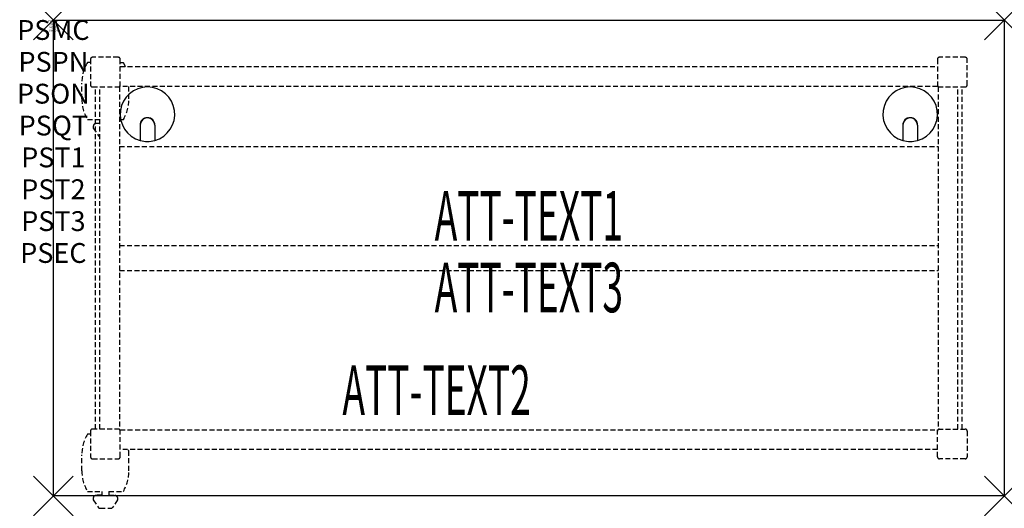
# Model space of a CAD drawing. Units: inches. Extents: x -1.7 to 48, y -24.6 to 0.
import ezdxf
from ezdxf.enums import TextEntityAlignment as Align

# ---------------------------------------------------------------- set-up
doc = ezdxf.new("R2010")
doc.units = ezdxf.units.IN
doc.header["$MEASUREMENT"] = 0
doc.header["$PDMODE"] = 3
doc.header["$PDSIZE"] = 1
doc.linetypes.add('HIDDEN', pattern=[0.375, 0.25, -0.125])
for name, color, linetype in [('A-FURN-P-ATT', 7, 'Continuous'), ('A-FURN-P-TABLE', 2, 'Continuous'), ('A-FURN-P-TABLE-ATTTEXT1', 2, 'Continuous'), ('A-FURN-P-TABLE-ATTTEXT2', 2, 'Continuous'), ('A-FURN-P-TABLE-ATTTEXT3', 2, 'Continuous'), ('A-FURN-P-TABLE-SUPPORT', 202, 'HIDDEN')]:
    doc.layers.add(name, color=color, linetype=linetype)
doc.styles.get("Standard").update_dxf_attribs({"font": 'arial.ttf'})

msp = doc.modelspace()

# ---------------------------------------------------------------- linework, layer by layer
at = {"layer": 'A-FURN-P-TABLE'}
for p, q in [((0, 0), (48, 0)), ((0, -24), (0, 0)), ((48, 0), (48, -24)), ((4.375, -5.297), (4.375, -6.073)), ((4.385, -5.297), (4.385, -6.076)), ((5.115, -5.297), (5.115, -6.076)), ((5.125, -5.297), (5.125, -6.073)), ((42.875, -5.297), (42.875, -6.073)), ((42.885, -5.297), (42.885, -6.076)), ((43.615, -5.297), (43.615, -6.076)), ((43.625, -5.297), (43.625, -6.073)), ((48, -24), (0, -24))]:
    msp.add_line(p, q, dxfattribs=at)
for centre, radius, start, end in [((4.75, -4.75), 1.375, 285.8266, 254.1734), ((43.25, -4.75), 1.375, 285.8266, 254.1734), ((4.75, -5.297), 0.375, 360, 180), ((4.75, -5.297), 0.365, 0, 180), ((43.25, -5.297), 0.375, 360, 180), ((43.25, -5.297), 0.365, 0, 180), ((4.75, -4.75), 1.375, 254.606, 285.394), ((43.25, -4.75), 1.375, 254.606, 285.394)]:
    msp.add_arc(centre, radius, start, end, dxfattribs=at)
for p in [(0, 0), (48, 0), (0, -24), (48, -24)]:
    msp.add_point(p, dxfattribs=at)
at = {"layer": 'A-FURN-P-TABLE-SUPPORT'}
for p, q in [((1.875, -1.975), (1.875, -3.275)), ((3.275, -1.875), (1.975, -1.875)), ((3.375, -3.344), (3.375, -1.975)), ((44.625, -1.975), (44.625, -3.344)), ((44.625, -1.975), (44.625, -3.344)), ((46.025, -1.875), (44.725, -1.875)), ((46.025, -1.875), (44.725, -1.875)), ((46.125, -3.275), (46.125, -1.975)), ((46.125, -3.275), (46.125, -1.975)), ((1.875, -2.133), (1.717, -2.133)), ((3.375, -2.133), (3.533, -2.133)), ((3.375, -2.344), (44.625, -2.344)), ((3.375, -2.344), (44.625, -2.344)), ((1.438, -3.975), (1.438, -3.175)), ((1.975, -3.375), (3.344, -3.375)), ((2.125, -20.625), (2.125, -3.375)), ((2.344, -20.625), (2.344, -3.375)), ((3.344, -3.375), (3.344, -20.625)), ((3.344, -3.375), (3.344, -20.625)), ((44.625, -3.344), (3.375, -3.344)), ((44.625, -3.344), (3.375, -3.344)), ((3.812, -3.975), (3.812, -3.344)), ((44.656, -3.375), (44.656, -20.625)), ((44.656, -3.375), (44.656, -20.625)), ((44.656, -3.375), (46.025, -3.375)), ((44.656, -3.375), (46.025, -3.375)), ((45.656, -20.625), (45.656, -3.375)), ((45.875, -20.625), (45.875, -3.375)), ((1.717, -5.018), (2.344, -5.018)), ((2.017, -5.326), (2.017, -5.447)), ((2.017, -5.447), (2.256, -5.81)), ((2.344, -5.216), (2.165, -5.216)), ((3.344, -5.018), (3.538, -5.018)), ((3.344, -6.375), (44.656, -6.375)), ((3.344, -11.375), (44.656, -11.375)), ((3.344, -12.625), (44.656, -12.625)), ((1.875, -20.725), (1.875, -22.025)), ((3.344, -20.625), (1.975, -20.625)), ((3.375, -20.656), (44.625, -20.656)), ((3.375, -20.656), (44.625, -20.656)), ((3.375, -22.025), (3.375, -20.656)), ((44.625, -22.025), (44.625, -20.656)), ((44.625, -22.025), (44.625, -20.656)), ((44.656, -20.625), (46.025, -20.625)), ((44.656, -20.625), (46.025, -20.625)), ((46.125, -20.725), (46.125, -22.025)), ((46.125, -20.725), (46.125, -22.025)), ((1.875, -20.883), (1.717, -20.883)), ((44.625, -21.656), (3.375, -21.656)), ((44.625, -21.656), (3.375, -21.656)), ((1.438, -22.725), (1.438, -21.925)), ((1.975, -22.125), (3.275, -22.125)), ((3.812, -22.725), (3.812, -21.925)), ((46.025, -22.125), (44.725, -22.125)), ((46.025, -22.125), (44.725, -22.125)), ((1.717, -23.768), (2.448, -23.768)), ((2.448, -23.768), (2.448, -23.966)), ((2.808, -23.768), (3.538, -23.768)), ((2.808, -23.768), (2.808, -23.966)), ((2.017, -24.076), (2.017, -24.197)), ((2.017, -24.197), (2.256, -24.56)), ((2.448, -23.966), (2.165, -23.966)), ((2.808, -23.966), (3.091, -23.966)), ((3.239, -24.197), (3, -24.56)), ((3.238, -24.076), (3.239, -24.197)), ((2.367, -24.62), (2.888, -24.62))]:
    msp.add_line(p, q, dxfattribs=at)
for centre, radius, start, end in [((1.975, -1.975), 0.1, 90, 180), ((3.275, -1.975), 0.1, 0, 90), ((44.725, -1.975), 0.1, 90, 180), ((44.725, -1.975), 0.1, 90, 180), ((46.025, -1.975), 0.1, 360, 90), ((46.025, -1.975), 0.1, 360, 90), ((3.52, -3.175), 2.082, 149.956, 180), ((1.73, -3.175), 2.082, 23.5288, 30.044), ((1.975, -3.275), 0.1, 180, 270), ((3.275, -3.275), 0.1, 270, 360), ((44.725, -3.275), 0.1, 180, 270), ((44.725, -3.275), 0.1, 180, 270), ((46.025, -3.275), 0.1, 270, 0), ((46.025, -3.275), 0.1, 270, 0), ((3.52, -3.975), 2.082, 180, 210.044), ((1.73, -3.975), 2.082, 329.956, 0), ((2.165, -5.37), 0.154, 90.0371, 163.2552), ((2.367, -5.736), 0.133, 213.3568, 259.8293), ((1.975, -20.725), 0.1, 90, 180), ((3.275, -20.725), 0.1, 0, 90), ((44.725, -20.725), 0.1, 90, 180), ((44.725, -20.725), 0.1, 90, 180), ((46.025, -20.725), 0.1, 360, 90), ((46.025, -20.725), 0.1, 360, 90), ((3.52, -21.925), 2.082, 149.956, 180), ((1.73, -21.925), 2.082, 0, 7.4157), ((1.975, -22.025), 0.1, 180, 270), ((3.275, -22.025), 0.1, 270, 360), ((44.725, -22.025), 0.1, 180, 270), ((44.725, -22.025), 0.1, 180, 270), ((46.025, -22.025), 0.1, 270, 0), ((46.025, -22.025), 0.1, 270, 0), ((3.52, -22.725), 2.082, 180, 210.044), ((1.73, -22.725), 2.082, 329.956, 0), ((2.165, -24.12), 0.154, 90.0371, 163.2552), ((3.091, -24.12), 0.154, 16.7448, 89.9629), ((2.367, -24.486), 0.133, 213.3568, 270), ((2.888, -24.486), 0.133, 270, 326.6432)]:
    msp.add_arc(centre, radius, start, end, dxfattribs=at)

# ---------------------------------------------------------------- texts
at = {"layer": 'A-FURN-P-ATT', "flags": 1}
for tag, text, height, p in [('PSMC', 'FFA', 1, (0, 0)), ('FWDMC', 'FFA', 0.1, (0, 0)), ('FWDPN', '22RG420H', 0.1, (0, -0.161)), ('FWDQT', '1', 0.1, (0, -0.482)), ('FWDSX', 'HPL TOP', 0.1, (0, -0.321)), ('PSPN', '22RG420H', 1, (0, -1.606)), ('PSON', '.', 1, (0, -3.213)), ('PSQT', '1', 1, (0, -4.819)), ('PST1', '.', 1, (0, -6.426)), ('PST2', '.', 1, (0, -8.032)), ('PST3', '.', 1, (0, -9.638)), ('PSEC', '.', 1, (0, -11.245))]:
    msp.add_attdef(tag, text=text, height=height, dxfattribs=at).set_placement(p, align=Align.TOP_CENTER)
at = {"layer": 'A-FURN-P-TABLE-ATTTEXT1', "width": 0.55}
msp.add_attdef('ATT-TEXT1', text='22.RG420H', height=2.5, dxfattribs=at).set_placement((24, -10.192), align=Align.MIDDLE)
at = {"layer": 'A-FURN-P-TABLE-ATTTEXT2', "width": 0.55}
msp.add_attdef('ATT-TEXT2', text='24x48', height=2.5, dxfattribs=at).set_placement((19.344, -19.916), align=Align.CENTER)
at = {"layer": 'A-FURN-P-TABLE-ATTTEXT3', "width": 0.55}
msp.add_attdef('ATT-TEXT3', text='HPL', height=2.5, dxfattribs=at).set_placement((24, -13.808), align=Align.MIDDLE)

doc.saveas('drawing.dxf')
